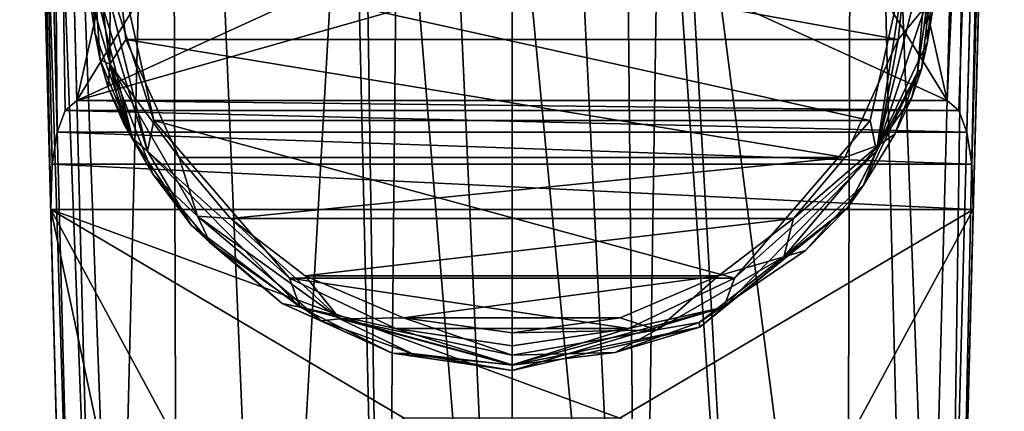
# Model space of a CAD drawing. Units: millimetres. Extents: x -109 to 109, y -174 to 10.
# Drawn here: x -17 to 17, y -148 to -134 of the extents above; entities that cross this region are included whole.
import ezdxf

# ---------------------------------------------------------------- set-up
doc = ezdxf.new("R2010")
doc.units = ezdxf.units.MM
doc.header["$LTSCALE"] = 95.955872
for name, color, linetype in [('17', 7, 'CONTINUOUS'), ('194', 7, 'CONTINUOUS'), ('195', 7, 'CONTINUOUS'), ('196', 7, 'CONTINUOUS'), ('20', 7, 'CONTINUOUS'), ('201', 7, 'CONTINUOUS'), ('203', 7, 'CONTINUOUS'), ('21', 7, 'CONTINUOUS'), ('218', 7, 'CONTINUOUS'), ('219', 7, 'CONTINUOUS'), ('22', 7, 'CONTINUOUS'), ('261', 7, 'CONTINUOUS'), ('29', 7, 'CONTINUOUS'), ('34', 7, 'CONTINUOUS'), ('36', 7, 'CONTINUOUS'), ('45', 7, 'CONTINUOUS'), ('46', 7, 'CONTINUOUS')]:
    doc.layers.add(name, color=color, linetype=linetype)

msp = doc.modelspace()

# ---------------------------------------------------------------- linework, layer by layer
at = {"layer": '17', "color": 253, "linetype": 'Continuous', "true_color": 0xababab}
for points in [[(-14.967, -137.281, -16), (15.373, -137.617, -15.91), (-15.373, -137.617, -15.91), (-14.967, -137.281, -16)], [(14.967, -137.281, -16), (15.373, -137.617, -15.91), (-14.967, -137.281, -16), (14.967, -137.281, -16)], [(-15.373, -137.617, -15.91), (15.644, -138.366, -15.709), (-15.644, -138.366, -15.709), (-15.373, -137.617, -15.91)], [(15.373, -137.617, -15.91), (15.644, -138.366, -15.709), (-15.373, -137.617, -15.91), (15.373, -137.617, -15.91)], [(-15.644, -138.366, -15.709), (15.82, -139.469, -15.414), (-15.82, -139.469, -15.414), (-15.644, -138.366, -15.709)], [(15.644, -138.366, -15.709), (15.82, -139.469, -15.414), (-15.644, -138.366, -15.709), (15.644, -138.366, -15.709)], [(-15.82, -139.469, -15.414), (15.869, -141.025, -14.997), (-15.869, -141.025, -14.997), (-15.82, -139.469, -15.414)], [(15.82, -139.469, -15.414), (15.869, -141.025, -14.997), (-15.82, -139.469, -15.414), (15.82, -139.469, -15.414)], [(-15.393, -159.231, -10.119), (-15.869, -141.025, -14.997), (-12, -159.225, -10.12), (-15.393, -159.231, -10.119)], [(-15.869, -141.025, -14.997), (15.869, -141.025, -14.997), (3.707, -148.202, -13.074), (-15.869, -141.025, -14.997)], [(-12, -159.225, -10.12), (-15.869, -141.025, -14.997), (-9.707, -152.411, -11.946), (-12, -159.225, -10.12)], [(-9.707, -152.411, -11.946), (-15.869, -141.025, -14.997), (-3.707, -148.202, -13.074), (-9.707, -152.411, -11.946)], [(-3.707, -148.202, -13.074), (-15.869, -141.025, -14.997), (3.707, -148.202, -13.074), (-3.707, -148.202, -13.074)], [(3.707, -148.202, -13.074), (15.869, -141.025, -14.997), (9.707, -152.411, -11.946), (3.707, -148.202, -13.074)], [(15.869, -141.025, -14.997), (15.393, -159.231, -10.119), (9.707, -152.411, -11.946), (15.869, -141.025, -14.997)]]:
    msp.add_3dface(points, dxfattribs=at)
at = {"layer": '194', "color": 254, "linetype": 'Continuous', "true_color": 0xe6e6e6}
for points in [[(-12.315, -137.972, 78.016), (-13.604, -132.206, 77.139), (12.315, -137.972, 78.016), (-12.315, -137.972, 78.016)], [(12.315, -137.972, 78.016), (-13.604, -132.206, 77.139), (13.604, -132.206, 77.139), (12.315, -137.972, 78.016)], [(-7.65, -143.388, 78.84), (-12.315, -137.972, 78.016), (7.65, -143.388, 78.84), (-7.65, -143.388, 78.84)], [(7.65, -143.388, 78.84), (-12.315, -137.972, 78.016), (12.315, -137.972, 78.016), (7.65, -143.388, 78.84)], [(-4.004, -145.122, 79.104), (-7.65, -143.388, 78.84), (4.004, -145.122, 79.104), (-4.004, -145.122, 79.104)], [(4.004, -145.122, 79.104), (-7.65, -143.388, 78.84), (7.65, -143.388, 78.84), (4.004, -145.122, 79.104)], [(0, -145.719, 79.195), (-4.004, -145.122, 79.104), (4.004, -145.122, 79.104), (0, -145.719, 79.195)]]:
    msp.add_3dface(points, dxfattribs=at)
at = {"layer": '195', "color": 254, "linetype": 'Continuous', "true_color": 0xe6e6e6}
for points in [[(-14.568, -132.473, 78.137), (-13.058, -138.579, 79.036), (-14.545, -133.597, 80.778), (-14.568, -132.473, 78.137)], [(-14.545, -133.597, 80.778), (-13.058, -138.579, 79.036), (-14.354, -134.939, 80.924), (-14.545, -133.597, 80.778)], [(-14.354, -134.939, 80.924), (-13.058, -138.579, 79.036), (-14.169, -135.875, 81.027), (-14.354, -134.939, 80.924)], [(-14.169, -135.875, 81.027), (-13.058, -138.579, 79.036), (-13.893, -136.832, 81.132), (-14.169, -135.875, 81.027)], [(-13.893, -136.832, 81.132), (-13.058, -138.579, 79.036), (-13.361, -138.06, 81.282), (-13.893, -136.832, 81.132)], [(-13.361, -138.06, 81.282), (-13.058, -138.579, 79.036), (-12.34, -139.824, 81.498), (-13.361, -138.06, 81.282)], [(-13.058, -138.579, 79.036), (-11.04, -141.572, 79.501), (-12.34, -139.824, 81.498), (-13.058, -138.579, 79.036)], [(-12.34, -139.824, 81.498), (-11.04, -141.572, 79.501), (-10.379, -142.171, 81.785), (-12.34, -139.824, 81.498)], [(-11.04, -141.572, 79.501), (-7.91, -144.26, 79.917), (-10.379, -142.171, 81.785), (-11.04, -141.572, 79.501)], [(-10.379, -142.171, 81.785), (-7.91, -144.26, 79.917), (-6.57, -144.856, 82.112), (-10.379, -142.171, 81.785)], [(-7.91, -144.26, 79.917), (-4.126, -145.976, 80.182), (-6.57, -144.856, 82.112), (-7.91, -144.26, 79.917)], [(-6.57, -144.856, 82.112), (-4.126, -145.976, 80.182), (-3.442, -145.979, 82.249), (-6.57, -144.856, 82.112)], [(-4.126, -145.976, 80.182), (0, -146.565, 80.273), (-3.442, -145.979, 82.249), (-4.126, -145.976, 80.182)], [(0, -146.565, 80.273), (0, -146.382, 82.298), (-3.442, -145.979, 82.249), (0, -146.565, 80.273)]]:
    msp.add_3dface(points, dxfattribs=at)
at = {"layer": '196', "color": 254, "linetype": 'Continuous', "true_color": 0xe6e6e6}
for points in [[(-14.568, -132.473, 78.137), (-14.337, -131.786, 77.362), (-12.537, -139.021, 78.463), (-14.568, -132.473, 78.137)], [(-13.604, -132.206, 77.139), (-12.315, -137.972, 78.016), (-14.337, -131.786, 77.362), (-13.604, -132.206, 77.139)], [(-14.337, -131.786, 77.362), (-12.315, -137.972, 78.016), (-12.537, -139.021, 78.463), (-14.337, -131.786, 77.362)], [(-13.058, -138.579, 79.036), (-14.568, -132.473, 78.137), (-12.537, -139.021, 78.463), (-13.058, -138.579, 79.036)], [(-12.315, -137.972, 78.016), (-7.65, -143.388, 78.84), (-12.537, -139.021, 78.463), (-12.315, -137.972, 78.016)], [(-11.04, -141.572, 79.501), (-13.058, -138.579, 79.036), (-12.537, -139.021, 78.463), (-11.04, -141.572, 79.501)], [(-12.537, -139.021, 78.463), (-7.65, -143.388, 78.84), (-7.287, -144.391, 79.28), (-12.537, -139.021, 78.463)], [(-11.04, -141.572, 79.501), (-12.537, -139.021, 78.463), (-7.287, -144.391, 79.28), (-11.04, -141.572, 79.501)], [(-7.91, -144.26, 79.917), (-11.04, -141.572, 79.501), (-7.287, -144.391, 79.28), (-7.91, -144.26, 79.917)], [(-7.65, -143.388, 78.84), (-4.004, -145.122, 79.104), (-7.287, -144.391, 79.28), (-7.65, -143.388, 78.84)], [(-4.126, -145.976, 80.182), (-7.91, -144.26, 79.917), (-7.287, -144.391, 79.28), (-4.126, -145.976, 80.182)], [(-7.287, -144.391, 79.28), (-4.004, -145.122, 79.104), (0, -146.367, 79.58), (-7.287, -144.391, 79.28)], [(-4.126, -145.976, 80.182), (-7.287, -144.391, 79.28), (0, -146.367, 79.58), (-4.126, -145.976, 80.182)], [(-4.004, -145.122, 79.104), (0, -145.719, 79.195), (0, -146.367, 79.58), (-4.004, -145.122, 79.104)], [(0, -146.565, 80.273), (-4.126, -145.976, 80.182), (0, -146.367, 79.58), (0, -146.565, 80.273)]]:
    msp.add_3dface(points, dxfattribs=at)
at = {"layer": '20', "color": 253, "linetype": 'Continuous', "true_color": 0xababab}
for points in [[(-15.935, -100.309, 15), (-13.598, -163.56, 15), (-11.749, -89.571, 15), (-15.935, -100.309, 15)], [(-13.598, -163.56, 15), (-11.515, -167.471, 15), (-11.749, -89.571, 15), (-13.598, -163.56, 15)], [(-11.515, -167.471, 15), (-8.341, -170.563, 15), (-11.749, -89.571, 15), (-11.515, -167.471, 15)], [(-11.749, -89.571, 15), (-8.341, -170.563, 15), (-5.541, -121.225, 15), (-11.749, -89.571, 15)], [(11.514, -167.471, 15), (11.749, -89.571, 15), (5.541, -121.225, 15), (11.514, -167.471, 15)], [(11.514, -167.471, 15), (13.598, -163.56, 15), (11.749, -89.571, 15), (11.514, -167.471, 15)], [(14.393, -159.204, 15), (15.935, -100.309, 15), (11.749, -89.571, 15), (14.393, -159.204, 15)], [(13.598, -163.56, 15), (14.393, -159.204, 15), (11.749, -89.571, 15), (13.598, -163.56, 15)], [(-14.393, -159.204, 15), (-13.598, -163.56, 15), (-15.935, -100.309, 15), (-14.393, -159.204, 15)], [(-8.341, -170.563, 15), (-4.378, -172.543, 15), (-5.541, -121.225, 15), (-8.341, -170.563, 15)], [(-5.541, -121.225, 15), (-4.378, -172.543, 15), (-5.119, -123.348, 15), (-5.541, -121.225, 15)], [(5.119, -123.348, 15), (8.341, -170.563, 15), (5.541, -121.225, 15), (5.119, -123.348, 15)], [(8.341, -170.563, 15), (11.514, -167.471, 15), (5.541, -121.225, 15), (8.341, -170.563, 15)], [(-5.119, -123.348, 15), (-4.378, -172.543, 15), (-3.92, -125.142, 15), (-5.119, -123.348, 15)], [(3.92, -125.142, 15), (4.378, -172.544, 15), (5.119, -123.348, 15), (3.92, -125.142, 15)], [(4.378, -172.544, 15), (8.341, -170.563, 15), (5.119, -123.348, 15), (4.378, -172.544, 15)], [(-4.378, -172.543, 15), (0, -173.225, 15), (-3.92, -125.142, 15), (-4.378, -172.543, 15)], [(-3.92, -125.142, 15), (0, -173.225, 15), (-2.119, -126.345, 15), (-3.92, -125.142, 15)], [(2.119, -126.345, 15), (4.378, -172.544, 15), (3.92, -125.142, 15), (2.119, -126.345, 15)], [(0, -173.225, 15), (0, -126.767, 15), (-2.119, -126.345, 15), (0, -173.225, 15)], [(0, -126.767, 15), (4.378, -172.544, 15), (2.119, -126.345, 15), (0, -126.767, 15)], [(0, -173.225, 15), (4.378, -172.544, 15), (0, -126.767, 15), (0, -173.225, 15)]]:
    msp.add_3dface(points, dxfattribs=at)
at = {"layer": '201', "color": 254, "linetype": 'Continuous', "true_color": 0xe6e6e6}
for points in [[(13.952, -136.306, 78.69), (14.337, -131.787, 77.362), (14.692, -131.014, 77.923), (13.952, -136.306, 78.69)], [(12.537, -139.022, 78.463), (13.604, -132.206, 77.139), (14.337, -131.787, 77.362), (12.537, -139.022, 78.463)], [(12.537, -139.022, 78.463), (14.337, -131.787, 77.362), (13.952, -136.306, 78.69), (12.537, -139.022, 78.463)], [(12.315, -137.972, 78.016), (13.604, -132.206, 77.139), (12.537, -139.022, 78.463), (12.315, -137.972, 78.016)], [(11.539, -140.97, 79.408), (12.537, -139.022, 78.463), (13.952, -136.306, 78.69), (11.539, -140.97, 79.408)], [(7.65, -143.388, 78.84), (12.315, -137.972, 78.016), (12.537, -139.022, 78.463), (7.65, -143.388, 78.84)], [(7.286, -144.391, 79.28), (7.65, -143.388, 78.84), (12.537, -139.022, 78.463), (7.286, -144.391, 79.28)], [(7.286, -144.391, 79.28), (12.537, -139.022, 78.463), (11.539, -140.97, 79.408), (7.286, -144.391, 79.28)], [(6.456, -145.076, 80.043), (7.286, -144.391, 79.28), (11.539, -140.97, 79.408), (6.456, -145.076, 80.043)], [(4.004, -145.122, 79.104), (7.65, -143.388, 78.84), (7.286, -144.391, 79.28), (4.004, -145.122, 79.104)], [(0, -146.367, 79.58), (4.004, -145.122, 79.104), (7.286, -144.391, 79.28), (0, -146.367, 79.58)], [(0, -146.565, 80.273), (0, -146.367, 79.58), (7.286, -144.391, 79.28), (0, -146.565, 80.273)], [(0, -146.565, 80.273), (7.286, -144.391, 79.28), (6.456, -145.076, 80.043), (0, -146.565, 80.273)], [(0, -145.719, 79.195), (4.004, -145.122, 79.104), (0, -146.367, 79.58), (0, -145.719, 79.195)]]:
    msp.add_3dface(points, dxfattribs=at)
at = {"layer": '203', "color": 254, "linetype": 'Continuous', "true_color": 0xe6e6e6}
for points in [[(13.952, -136.306, 78.69), (14.692, -131.014, 77.923), (14.09, -136.2, 81.062), (13.952, -136.306, 78.69)], [(14.09, -136.2, 81.062), (14.692, -131.014, 77.923), (14.296, -135.261, 80.96), (14.09, -136.2, 81.062)], [(14.296, -135.261, 80.96), (14.692, -131.014, 77.923), (14.497, -133.988, 80.821), (14.296, -135.261, 80.96)], [(11.539, -140.97, 79.408), (13.952, -136.306, 78.69), (12.088, -140.187, 81.543), (11.539, -140.97, 79.408)], [(12.088, -140.187, 81.543), (13.952, -136.306, 78.69), (13.172, -138.434, 81.327), (12.088, -140.187, 81.543)], [(13.172, -138.434, 81.327), (13.952, -136.306, 78.69), (13.759, -137.177, 81.173), (13.172, -138.434, 81.327)], [(13.759, -137.177, 81.173), (13.952, -136.306, 78.69), (14.09, -136.2, 81.062), (13.759, -137.177, 81.173)], [(10.094, -142.441, 81.818), (11.539, -140.97, 79.408), (12.088, -140.187, 81.543), (10.094, -142.441, 81.818)], [(6.456, -145.076, 80.043), (11.539, -140.97, 79.408), (6.443, -144.918, 82.12), (6.456, -145.076, 80.043)], [(6.443, -144.918, 82.12), (11.539, -140.97, 79.408), (10.094, -142.441, 81.818), (6.443, -144.918, 82.12)], [(3.552, -145.953, 82.245), (6.456, -145.076, 80.043), (6.443, -144.918, 82.12), (3.552, -145.953, 82.245)], [(0, -146.382, 82.298), (0, -146.565, 80.273), (6.456, -145.076, 80.043), (0, -146.382, 82.298)], [(0, -146.382, 82.298), (6.456, -145.076, 80.043), (3.552, -145.953, 82.245), (0, -146.382, 82.298)]]:
    msp.add_3dface(points, dxfattribs=at)
at = {"layer": '21', "color": 253, "linetype": 'Continuous', "true_color": 0xababab}
for points in [[(-15.869, -141.025, -14.997), (-15.393, -159.231, -10.119), (-16.935, -100.335, 14), (-15.869, -141.025, -14.997)], [(-16.935, -100.335, 14), (-15.393, -159.231, -10.119), (-15.393, -159.231, 14), (-16.935, -100.335, 14)], [(-16.935, -100.335, -15), (-15.869, -141.025, -14.997), (-16.935, -100.335, 14), (-16.935, -100.335, -15)]]:
    msp.add_3dface(points, dxfattribs=at)
at = {"layer": '218', "color": 254, "linetype": 'Continuous', "true_color": 0xe6e6e6}
for points in [[(13.816, -130.288, 81.454), (13.279, -135.176, 82.024), (14.209, -134.058, 81.571), (13.816, -130.288, 81.454)], [(14.296, -135.261, 80.96), (14.209, -134.058, 81.571), (12.609, -138.819, 82.126), (14.296, -135.261, 80.96)], [(14.209, -134.058, 81.571), (13.279, -135.176, 82.024), (12.609, -138.819, 82.126), (14.209, -134.058, 81.571)], [(14.296, -135.261, 80.96), (14.497, -133.988, 80.821), (14.209, -134.058, 81.571), (14.296, -135.261, 80.96)], [(13.279, -135.176, 82.024), (11.45, -139.237, 82.498), (12.609, -138.819, 82.126), (13.279, -135.176, 82.024)], [(14.09, -136.2, 81.062), (14.296, -135.261, 80.96), (12.609, -138.819, 82.126), (14.09, -136.2, 81.062)], [(13.759, -137.177, 81.173), (14.09, -136.2, 81.062), (12.609, -138.819, 82.126), (13.759, -137.177, 81.173)], [(13.172, -138.434, 81.327), (13.759, -137.177, 81.173), (12.609, -138.819, 82.126), (13.172, -138.434, 81.327)], [(12.088, -140.187, 81.543), (13.172, -138.434, 81.327), (12.609, -138.819, 82.126), (12.088, -140.187, 81.543)], [(12.088, -140.187, 81.543), (12.609, -138.819, 82.126), (9.353, -142.655, 82.573), (12.088, -140.187, 81.543)], [(12.609, -138.819, 82.126), (9.681, -141.34, 82.743), (9.353, -142.655, 82.573), (12.609, -138.819, 82.126)], [(11.45, -139.237, 82.498), (9.681, -141.34, 82.743), (12.609, -138.819, 82.126), (11.45, -139.237, 82.498)], [(10.094, -142.441, 81.818), (12.088, -140.187, 81.543), (9.353, -142.655, 82.573), (10.094, -142.441, 81.818)], [(9.681, -141.34, 82.743), (7.109, -143.312, 82.973), (9.353, -142.655, 82.573), (9.681, -141.34, 82.743)], [(6.443, -144.918, 82.12), (10.094, -142.441, 81.818), (9.353, -142.655, 82.573), (6.443, -144.918, 82.12)], [(6.443, -144.918, 82.12), (9.353, -142.655, 82.573), (4.977, -145.165, 82.866), (6.443, -144.918, 82.12)], [(9.353, -142.655, 82.573), (7.109, -143.312, 82.973), (4.977, -145.165, 82.866), (9.353, -142.655, 82.573)], [(7.109, -143.312, 82.973), (3.725, -144.76, 83.142), (4.977, -145.165, 82.866), (7.109, -143.312, 82.973)], [(3.725, -144.76, 83.142), (0, -145.271, 83.201), (4.977, -145.165, 82.866), (3.725, -144.76, 83.142)], [(3.552, -145.953, 82.245), (6.443, -144.918, 82.12), (4.977, -145.165, 82.866), (3.552, -145.953, 82.245)], [(3.552, -145.953, 82.245), (4.977, -145.165, 82.866), (0, -146.037, 82.967), (3.552, -145.953, 82.245)], [(4.977, -145.165, 82.866), (0, -145.271, 83.201), (0, -146.037, 82.967), (4.977, -145.165, 82.866)], [(0, -146.382, 82.298), (3.552, -145.953, 82.245), (0, -146.037, 82.967), (0, -146.382, 82.298)]]:
    msp.add_3dface(points, dxfattribs=at)
at = {"layer": '219', "color": 254, "linetype": 'Continuous', "true_color": 0xe6e6e6}
for points in [[(-14.545, -133.597, 80.778), (-14.354, -134.939, 80.924), (-14.563, -130.116, 81.111), (-14.545, -133.597, 80.778)], [(-14.354, -134.939, 80.924), (-14.169, -135.875, 81.027), (-14.563, -130.116, 81.111), (-14.354, -134.939, 80.924)], [(-14.169, -135.875, 81.027), (-13.839, -136.032, 81.801), (-14.563, -130.116, 81.111), (-14.169, -135.875, 81.027)], [(-13.839, -136.032, 81.801), (-13.816, -130.289, 81.454), (-14.563, -130.116, 81.111), (-13.839, -136.032, 81.801)], [(-13.279, -135.177, 82.024), (-13.816, -130.289, 81.454), (-13.839, -136.032, 81.801), (-13.279, -135.177, 82.024)], [(-11.45, -139.237, 82.498), (-13.279, -135.177, 82.024), (-13.839, -136.032, 81.801), (-11.45, -139.237, 82.498)], [(-14.169, -135.875, 81.027), (-13.893, -136.832, 81.132), (-13.839, -136.032, 81.801), (-14.169, -135.875, 81.027)], [(-13.893, -136.832, 81.132), (-13.361, -138.06, 81.282), (-13.839, -136.032, 81.801), (-13.893, -136.832, 81.132)], [(-13.361, -138.06, 81.282), (-12.34, -139.824, 81.498), (-13.839, -136.032, 81.801), (-13.361, -138.06, 81.282)], [(-12.34, -139.824, 81.498), (-10.816, -141.257, 82.41), (-13.839, -136.032, 81.801), (-12.34, -139.824, 81.498)], [(-10.816, -141.257, 82.41), (-11.45, -139.237, 82.498), (-13.839, -136.032, 81.801), (-10.816, -141.257, 82.41)], [(-9.682, -141.339, 82.743), (-11.45, -139.237, 82.498), (-10.816, -141.257, 82.41), (-9.682, -141.339, 82.743)], [(-12.34, -139.824, 81.498), (-10.379, -142.171, 81.785), (-10.816, -141.257, 82.41), (-12.34, -139.824, 81.498)], [(-10.379, -142.171, 81.785), (-6.57, -144.856, 82.112), (-10.816, -141.257, 82.41), (-10.379, -142.171, 81.785)], [(-6.57, -144.856, 82.112), (-5.919, -144.786, 82.822), (-10.816, -141.257, 82.41), (-6.57, -144.856, 82.112)], [(-5.919, -144.786, 82.822), (-9.682, -141.339, 82.743), (-10.816, -141.257, 82.41), (-5.919, -144.786, 82.822)], [(-7.114, -143.309, 82.972), (-9.682, -141.339, 82.743), (-5.919, -144.786, 82.822), (-7.114, -143.309, 82.972)], [(-3.728, -144.759, 83.142), (-7.114, -143.309, 82.972), (-5.919, -144.786, 82.822), (-3.728, -144.759, 83.142)], [(-6.57, -144.856, 82.112), (-3.442, -145.979, 82.249), (-5.919, -144.786, 82.822), (-6.57, -144.856, 82.112)], [(0, -146.037, 82.967), (-3.728, -144.759, 83.142), (-5.919, -144.786, 82.822), (0, -146.037, 82.967)], [(-3.442, -145.979, 82.249), (0, -146.382, 82.298), (-5.919, -144.786, 82.822), (-3.442, -145.979, 82.249)], [(0, -146.382, 82.298), (0, -146.037, 82.967), (-5.919, -144.786, 82.822), (0, -146.382, 82.298)], [(0, -146.037, 82.967), (0, -145.271, 83.201), (-3.728, -144.759, 83.142), (0, -146.037, 82.967)]]:
    msp.add_3dface(points, dxfattribs=at)
at = {"layer": '22', "color": 253, "linetype": 'Continuous', "true_color": 0xababab}
for points in [[(15.393, -159.231, 14), (15.869, -141.025, -14.997), (16.935, -100.335, -15), (15.393, -159.231, 14)], [(16.935, -100.335, 14), (15.393, -159.231, 14), (16.935, -100.335, -15), (16.935, -100.335, 14)], [(15.393, -159.231, -10.119), (15.869, -141.025, -14.997), (15.393, -159.231, 14), (15.393, -159.231, -10.119)]]:
    msp.add_3dface(points, dxfattribs=at)
at = {"layer": '261', "color": 254, "linetype": 'Continuous', "true_color": 0xe6e6e6}
for points in [[(13.279, -135.176, 82.024), (13.816, -130.288, 81.454), (-13.816, -130.289, 81.454), (13.279, -135.176, 82.024)], [(13.279, -135.176, 82.024), (-13.816, -130.289, 81.454), (-13.279, -135.177, 82.024), (13.279, -135.176, 82.024)], [(11.45, -139.237, 82.498), (13.279, -135.176, 82.024), (-13.279, -135.177, 82.024), (11.45, -139.237, 82.498)], [(11.45, -139.237, 82.498), (-13.279, -135.177, 82.024), (-11.45, -139.237, 82.498), (11.45, -139.237, 82.498)], [(11.45, -139.237, 82.498), (-11.45, -139.237, 82.498), (-9.682, -141.339, 82.743), (11.45, -139.237, 82.498)], [(9.681, -141.34, 82.743), (11.45, -139.237, 82.498), (-9.682, -141.339, 82.743), (9.681, -141.34, 82.743)], [(9.681, -141.34, 82.743), (-9.682, -141.339, 82.743), (-7.114, -143.309, 82.972), (9.681, -141.34, 82.743)], [(7.109, -143.312, 82.973), (9.681, -141.34, 82.743), (-7.114, -143.309, 82.972), (7.109, -143.312, 82.973)], [(7.109, -143.312, 82.973), (-7.114, -143.309, 82.972), (-3.728, -144.759, 83.142), (7.109, -143.312, 82.973)], [(3.725, -144.76, 83.142), (7.109, -143.312, 82.973), (-3.728, -144.759, 83.142), (3.725, -144.76, 83.142)], [(0, -145.271, 83.201), (3.725, -144.76, 83.142), (-3.728, -144.759, 83.142), (0, -145.271, 83.201)]]:
    msp.add_3dface(points, dxfattribs=at)
at = {"layer": '29', "color": 253, "linetype": 'Continuous', "true_color": 0xababab}
for points in [[(-14.967, -137.281, -16), (-15.935, -100.309, -16), (-11.373, -121.225, -16), (-14.967, -137.281, -16)], [(15.935, -100.309, -16), (14.967, -137.281, -16), (11.373, -121.225, -16), (15.935, -100.309, -16)], [(-9.2, -127.912, -16), (-14.967, -137.281, -16), (-11.373, -121.225, -16), (-9.2, -127.912, -16)], [(11.373, -121.225, -16), (14.967, -137.281, -16), (9.2, -127.912, -16), (11.373, -121.225, -16)], [(-3.513, -132.042, -16), (-14.967, -137.281, -16), (-9.2, -127.912, -16), (-3.513, -132.042, -16)], [(9.2, -127.912, -16), (14.967, -137.281, -16), (3.513, -132.042, -16), (9.2, -127.912, -16)], [(14.967, -137.281, -16), (-14.967, -137.281, -16), (3.513, -132.042, -16), (14.967, -137.281, -16)], [(3.513, -132.042, -16), (-14.967, -137.281, -16), (-3.513, -132.042, -16), (3.513, -132.042, -16)]]:
    msp.add_3dface(points, dxfattribs=at)
at = {"layer": '34', "color": 253, "linetype": 'Continuous', "true_color": 0xababab}
for points in [[(-16.642, -100.328, 14.707), (-16.935, -100.335, 14), (-15.1, -159.223, 14.707), (-16.642, -100.328, 14.707)], [(-16.935, -100.335, 14), (-15.393, -159.231, 14), (-15.1, -159.223, 14.707), (-16.935, -100.335, 14)], [(-14.393, -159.204, 15), (-15.935, -100.309, 15), (-16.642, -100.328, 14.707), (-14.393, -159.204, 15)], [(-14.393, -159.204, 15), (-16.642, -100.328, 14.707), (-15.1, -159.223, 14.707), (-14.393, -159.204, 15)]]:
    msp.add_3dface(points, dxfattribs=at)
at = {"layer": '36', "color": 253, "linetype": 'Continuous', "true_color": 0xababab}
for points in [[(15.935, -100.309, 15), (14.393, -159.204, 15), (15.1, -159.223, 14.707), (15.935, -100.309, 15)], [(15.935, -100.309, 15), (15.1, -159.223, 14.707), (16.642, -100.328, 14.707), (15.935, -100.309, 15)], [(15.1, -159.223, 14.707), (15.393, -159.231, 14), (16.642, -100.328, 14.707), (15.1, -159.223, 14.707)], [(15.393, -159.231, 14), (16.935, -100.335, 14), (16.642, -100.328, 14.707), (15.393, -159.231, 14)]]:
    msp.add_3dface(points, dxfattribs=at)
at = {"layer": '45', "color": 253, "linetype": 'Continuous', "true_color": 0xababab}
for points in [[(-15.869, -141.025, -14.997), (-16.935, -100.335, -15), (-16.642, -100.328, -15.707), (-15.869, -141.025, -14.997)], [(-15.935, -100.309, -16), (-15.644, -138.366, -15.709), (-16.642, -100.328, -15.707), (-15.935, -100.309, -16)], [(-15.644, -138.366, -15.709), (-15.82, -139.469, -15.414), (-16.642, -100.328, -15.707), (-15.644, -138.366, -15.709)], [(-15.82, -139.469, -15.414), (-15.869, -141.025, -14.997), (-16.642, -100.328, -15.707), (-15.82, -139.469, -15.414)], [(-14.967, -137.281, -16), (-15.373, -137.617, -15.91), (-15.935, -100.309, -16), (-14.967, -137.281, -16)], [(-15.373, -137.617, -15.91), (-15.644, -138.366, -15.709), (-15.935, -100.309, -16), (-15.373, -137.617, -15.91)]]:
    msp.add_3dface(points, dxfattribs=at)
at = {"layer": '46', "color": 253, "linetype": 'Continuous', "true_color": 0xababab}
for points in [[(14.967, -137.281, -16), (15.935, -100.309, -16), (16.642, -100.328, -15.707), (14.967, -137.281, -16)], [(15.373, -137.617, -15.91), (14.967, -137.281, -16), (16.642, -100.328, -15.707), (15.373, -137.617, -15.91)], [(15.644, -138.366, -15.709), (15.373, -137.617, -15.91), (16.642, -100.328, -15.707), (15.644, -138.366, -15.709)], [(15.82, -139.469, -15.414), (15.644, -138.366, -15.709), (16.642, -100.328, -15.707), (15.82, -139.469, -15.414)], [(16.935, -100.335, -15), (15.82, -139.469, -15.414), (16.642, -100.328, -15.707), (16.935, -100.335, -15)], [(15.869, -141.025, -14.997), (15.82, -139.469, -15.414), (16.935, -100.335, -15), (15.869, -141.025, -14.997)]]:
    msp.add_3dface(points, dxfattribs=at)

doc.saveas('drawing.dxf')
